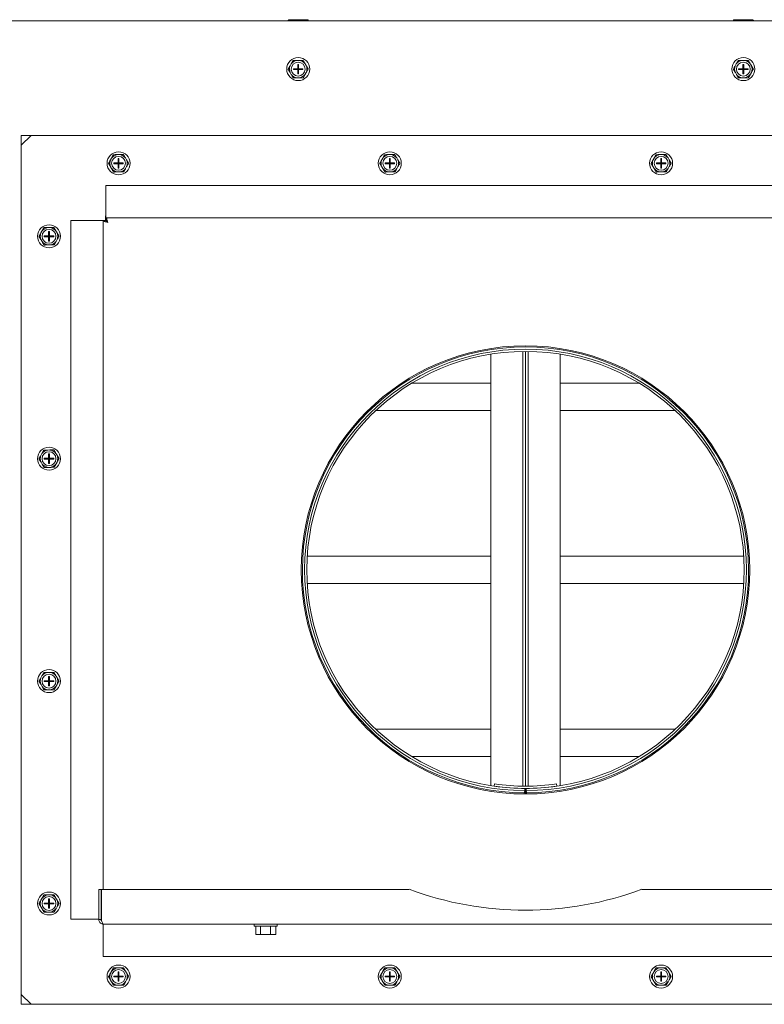
# Model space of a CAD drawing. Units: inches. Extents: x -19 to 203, y 20 to 249.
# Drawn here: x 45 to 59, y 212 to 230 of the extents above; entities that cross this region are included whole.
import ezdxf

# ---------------------------------------------------------------- set-up
doc = ezdxf.new("R2010")
doc.units = ezdxf.units.IN
doc.header["$MEASUREMENT"] = 0

msp = doc.modelspace()

# ---------------------------------------------------------------- linework, layer by layer
at = {"color": 7, "linetype": 'Continuous', "lineweight": 15}
for p, q in [((143.856, 229.74), (44.125, 229.74)), ((50.039, 229.76), (50.016, 229.753)), ((50.016, 229.753), (50.016, 229.74)), ((50.039, 229.76), (50.053, 229.76)), ((50.053, 229.76), (50.072, 229.76)), ((50.072, 229.76), (50.18, 229.76)), ((50.109, 229.753), (50.109, 229.74)), ((50.18, 229.76), (50.218, 229.76)), ((50.218, 229.76), (50.324, 229.76)), ((50.289, 229.753), (50.289, 229.74)), ((50.324, 229.76), (50.342, 229.76)), ((50.342, 229.76), (50.354, 229.76)), ((50.377, 229.753), (50.354, 229.76)), ((50.377, 229.753), (50.377, 229.74)), ((58.052, 229.76), (58.029, 229.753)), ((58.029, 229.753), (58.029, 229.74)), ((58.052, 229.76), (58.065, 229.76)), ((58.065, 229.76), (58.085, 229.76)), ((58.085, 229.76), (58.192, 229.76)), ((58.121, 229.753), (58.121, 229.74)), ((58.192, 229.76), (58.23, 229.76)), ((58.23, 229.76), (58.336, 229.76)), ((58.302, 229.753), (58.302, 229.74)), ((58.336, 229.76), (58.355, 229.76)), ((58.355, 229.76), (58.367, 229.76)), ((58.39, 229.753), (58.367, 229.76)), ((58.39, 229.753), (58.39, 229.74)), ((50.07, 228.963), (50.051, 228.929)), ((50.214, 229.026), (50.176, 229.026)), ((50.341, 228.933), (50.321, 228.966)), ((58.082, 228.963), (58.064, 228.929)), ((58.226, 229.026), (58.188, 229.026)), ((58.353, 228.933), (58.334, 228.966)), ((50.053, 228.806), (50.072, 228.773)), ((50.112, 228.877), (50.189, 228.877)), ((50.112, 228.877), (50.112, 228.862)), ((50.112, 228.862), (50.189, 228.862)), ((50.189, 228.955), (50.189, 228.877)), ((50.204, 228.955), (50.189, 228.955)), ((50.189, 228.862), (50.189, 228.877)), ((50.189, 228.877), (50.204, 228.877)), ((50.189, 228.877), (50.197, 228.87)), ((50.197, 228.87), (50.189, 228.87)), ((50.197, 228.87), (50.189, 228.862)), ((50.189, 228.862), (50.204, 228.862)), ((50.189, 228.862), (50.189, 228.785)), ((50.197, 228.87), (50.204, 228.877)), ((50.197, 228.877), (50.197, 228.87)), ((50.197, 228.87), (50.197, 228.862)), ((50.204, 228.862), (50.197, 228.87)), ((50.204, 228.87), (50.197, 228.87)), ((50.204, 228.955), (50.204, 228.877)), ((50.204, 228.877), (50.282, 228.877)), ((50.204, 228.862), (50.204, 228.877)), ((50.204, 228.862), (50.282, 228.862)), ((50.204, 228.862), (50.204, 228.785)), ((50.282, 228.877), (50.282, 228.862)), ((50.324, 228.777), (50.342, 228.81)), ((58.065, 228.806), (58.085, 228.773)), ((58.124, 228.877), (58.202, 228.877)), ((58.124, 228.877), (58.124, 228.862)), ((58.124, 228.862), (58.202, 228.862)), ((58.202, 228.955), (58.202, 228.877)), ((58.217, 228.955), (58.202, 228.955)), ((58.202, 228.862), (58.202, 228.877)), ((58.202, 228.877), (58.217, 228.877)), ((58.202, 228.877), (58.209, 228.87)), ((58.209, 228.87), (58.202, 228.87)), ((58.209, 228.87), (58.202, 228.862)), ((58.202, 228.862), (58.217, 228.862)), ((58.202, 228.862), (58.202, 228.785)), ((58.209, 228.87), (58.217, 228.877)), ((58.209, 228.877), (58.209, 228.87)), ((58.209, 228.87), (58.209, 228.862)), ((58.217, 228.862), (58.209, 228.87)), ((58.217, 228.87), (58.209, 228.87)), ((58.217, 228.955), (58.217, 228.877)), ((58.217, 228.877), (58.294, 228.877)), ((58.217, 228.862), (58.217, 228.877)), ((58.217, 228.862), (58.294, 228.862)), ((58.217, 228.862), (58.217, 228.785)), ((58.294, 228.877), (58.294, 228.862)), ((58.336, 228.777), (58.355, 228.81)), ((50.18, 228.713), (50.218, 228.714)), ((50.204, 228.785), (50.189, 228.785)), ((58.192, 228.713), (58.23, 228.714)), ((58.217, 228.785), (58.202, 228.785)), ((45.211, 227.674), (45.211, 227.497)), ((45.388, 227.674), (45.211, 227.674)), ((45.388, 227.674), (45.211, 227.497)), ((63.187, 227.674), (45.388, 227.674)), ((45.211, 227.497), (45.211, 212.202)), ((46.837, 227.266), (46.818, 227.233)), ((46.981, 227.329), (46.943, 227.329)), ((46.956, 227.258), (46.956, 227.181)), ((46.971, 227.258), (46.956, 227.258)), ((46.971, 227.258), (46.971, 227.181)), ((47.108, 227.237), (47.088, 227.269)), ((51.719, 227.266), (51.701, 227.233)), ((51.863, 227.329), (51.825, 227.329)), ((51.839, 227.258), (51.839, 227.181)), ((51.854, 227.258), (51.839, 227.258)), ((51.854, 227.258), (51.854, 227.181)), ((51.99, 227.237), (51.971, 227.269)), ((56.602, 227.266), (56.583, 227.233)), ((56.746, 227.329), (56.708, 227.329)), ((56.721, 227.258), (56.721, 227.181)), ((56.736, 227.258), (56.721, 227.258)), ((56.736, 227.258), (56.736, 227.181)), ((56.873, 227.237), (56.854, 227.269)), ((46.82, 227.109), (46.839, 227.077)), ((46.879, 227.181), (46.956, 227.181)), ((46.879, 227.181), (46.879, 227.165)), ((46.879, 227.165), (46.956, 227.165)), ((46.947, 227.017), (46.985, 227.017)), ((46.956, 227.165), (46.956, 227.181)), ((46.956, 227.181), (46.971, 227.181)), ((46.956, 227.181), (46.964, 227.173)), ((46.964, 227.173), (46.956, 227.173)), ((46.964, 227.173), (46.956, 227.165)), ((46.956, 227.165), (46.971, 227.165)), ((46.956, 227.165), (46.956, 227.088)), ((46.971, 227.088), (46.956, 227.088)), ((46.964, 227.173), (46.971, 227.181)), ((46.964, 227.181), (46.964, 227.173)), ((46.964, 227.173), (46.964, 227.165)), ((46.971, 227.165), (46.964, 227.173)), ((46.971, 227.173), (46.964, 227.173)), ((46.971, 227.181), (47.049, 227.181)), ((46.971, 227.165), (46.971, 227.181)), ((46.971, 227.165), (46.971, 227.088)), ((46.971, 227.165), (47.049, 227.165)), ((47.049, 227.181), (47.049, 227.165)), ((47.091, 227.08), (47.109, 227.113)), ((51.702, 227.109), (51.722, 227.077)), ((51.761, 227.181), (51.839, 227.181)), ((51.761, 227.181), (51.761, 227.165)), ((51.761, 227.165), (51.839, 227.165)), ((51.829, 227.017), (51.867, 227.017)), ((51.839, 227.165), (51.839, 227.181)), ((51.839, 227.181), (51.854, 227.181)), ((51.839, 227.181), (51.846, 227.173)), ((51.846, 227.173), (51.839, 227.173)), ((51.846, 227.173), (51.839, 227.165)), ((51.839, 227.165), (51.854, 227.165)), ((51.839, 227.165), (51.839, 227.088)), ((51.854, 227.088), (51.839, 227.088)), ((51.846, 227.173), (51.854, 227.181)), ((51.846, 227.181), (51.846, 227.173)), ((51.854, 227.165), (51.846, 227.173)), ((51.854, 227.173), (51.846, 227.173)), ((51.846, 227.173), (51.846, 227.165)), ((51.854, 227.181), (51.931, 227.181)), ((51.854, 227.165), (51.854, 227.181)), ((51.854, 227.165), (51.931, 227.165)), ((51.854, 227.165), (51.854, 227.088)), ((51.931, 227.181), (51.931, 227.165)), ((51.973, 227.08), (51.992, 227.113)), ((56.585, 227.109), (56.604, 227.077)), ((56.644, 227.181), (56.721, 227.181)), ((56.644, 227.181), (56.644, 227.165)), ((56.644, 227.165), (56.721, 227.165)), ((56.712, 227.017), (56.75, 227.017)), ((56.721, 227.165), (56.721, 227.181)), ((56.721, 227.181), (56.736, 227.181)), ((56.721, 227.181), (56.729, 227.173)), ((56.729, 227.173), (56.721, 227.173)), ((56.729, 227.173), (56.721, 227.165)), ((56.721, 227.165), (56.736, 227.165)), ((56.721, 227.165), (56.721, 227.088)), ((56.736, 227.088), (56.721, 227.088)), ((56.729, 227.173), (56.736, 227.181)), ((56.729, 227.181), (56.729, 227.173)), ((56.729, 227.173), (56.729, 227.165)), ((56.736, 227.165), (56.729, 227.173)), ((56.736, 227.173), (56.729, 227.173)), ((56.736, 227.181), (56.814, 227.181)), ((56.736, 227.165), (56.736, 227.181)), ((56.736, 227.165), (56.736, 227.088)), ((56.736, 227.165), (56.814, 227.165)), ((56.814, 227.181), (56.814, 227.165)), ((56.856, 227.08), (56.875, 227.113)), ((46.736, 226.775), (61.839, 226.775)), ((46.736, 226.229), (46.736, 226.775)), ((46.103, 213.556), (46.103, 226.142)), ((46.103, 226.142), (46.649, 226.142)), ((46.689, 226.142), (46.649, 226.142)), ((46.689, 214.095), (46.689, 226.142)), ((46.729, 226.226), (46.729, 226.142)), ((46.736, 226.226), (46.729, 226.226)), ((46.736, 226.229), (46.736, 226.189)), ((61.839, 226.189), (46.736, 226.189)), ((45.585, 225.951), (45.566, 225.918)), ((45.729, 226.015), (45.691, 226.014)), ((45.856, 225.922), (45.836, 225.955)), ((45.568, 225.795), (45.587, 225.762)), ((45.627, 225.866), (45.704, 225.866)), ((45.627, 225.866), (45.627, 225.851)), ((45.627, 225.851), (45.704, 225.851)), ((45.704, 225.944), (45.704, 225.866)), ((45.719, 225.944), (45.704, 225.944)), ((45.704, 225.851), (45.704, 225.866)), ((45.704, 225.866), (45.719, 225.866)), ((45.704, 225.866), (45.712, 225.858)), ((45.712, 225.858), (45.704, 225.858)), ((45.712, 225.858), (45.704, 225.851)), ((45.704, 225.851), (45.704, 225.773)), ((45.704, 225.851), (45.719, 225.851)), ((45.719, 225.773), (45.704, 225.773)), ((45.712, 225.858), (45.719, 225.866)), ((45.712, 225.866), (45.712, 225.858)), ((45.719, 225.851), (45.712, 225.858)), ((45.719, 225.858), (45.712, 225.858)), ((45.712, 225.858), (45.712, 225.851)), ((45.719, 225.944), (45.719, 225.866)), ((45.719, 225.866), (45.797, 225.866)), ((45.719, 225.851), (45.719, 225.866)), ((45.719, 225.851), (45.797, 225.851)), ((45.719, 225.851), (45.719, 225.773)), ((45.797, 225.866), (45.797, 225.851)), ((45.839, 225.766), (45.857, 225.799)), ((45.695, 225.702), (45.733, 225.702)), ((53.662, 215.963), (53.662, 223.735)), ((54.238, 215.953), (54.238, 223.785)), ((54.288, 223.785), (54.288, 215.953)), ((54.288, 215.953), (54.288, 223.785)), ((54.338, 223.785), (54.338, 215.953)), ((54.914, 223.735), (54.914, 215.963)), ((53.662, 223.21), (52.239, 223.21)), ((56.336, 223.21), (54.914, 223.21)), ((53.662, 222.719), (51.594, 222.719)), ((56.981, 222.719), (54.914, 222.719)), ((45.585, 221.945), (45.566, 221.912)), ((45.729, 222.009), (45.691, 222.008)), ((45.704, 221.937), (45.704, 221.86)), ((45.719, 221.937), (45.704, 221.937)), ((45.719, 221.937), (45.719, 221.86)), ((45.856, 221.916), (45.836, 221.948)), ((45.568, 221.789), (45.587, 221.756)), ((45.627, 221.86), (45.704, 221.86)), ((45.627, 221.86), (45.627, 221.845)), ((45.627, 221.845), (45.704, 221.845)), ((45.695, 221.696), (45.733, 221.696)), ((45.704, 221.845), (45.704, 221.86)), ((45.704, 221.86), (45.719, 221.86)), ((45.704, 221.86), (45.712, 221.852)), ((45.712, 221.852), (45.704, 221.852)), ((45.712, 221.852), (45.704, 221.845)), ((45.704, 221.845), (45.719, 221.845)), ((45.704, 221.845), (45.704, 221.767)), ((45.719, 221.767), (45.704, 221.767)), ((45.712, 221.852), (45.719, 221.86)), ((45.712, 221.86), (45.712, 221.852)), ((45.712, 221.852), (45.712, 221.845)), ((45.719, 221.845), (45.712, 221.852)), ((45.719, 221.852), (45.712, 221.852)), ((45.719, 221.86), (45.797, 221.86)), ((45.719, 221.845), (45.719, 221.86)), ((45.719, 221.845), (45.719, 221.767)), ((45.719, 221.845), (45.797, 221.845)), ((45.797, 221.86), (45.797, 221.845)), ((45.839, 221.759), (45.857, 221.792)), ((53.662, 220.096), (50.359, 220.096)), ((58.216, 220.096), (54.914, 220.096)), ((53.662, 219.602), (50.359, 219.602)), ((58.216, 219.602), (54.914, 219.602)), ((45.729, 218.002), (45.691, 218.002)), ((45.585, 217.939), (45.566, 217.906)), ((45.627, 217.853), (45.704, 217.853)), ((45.627, 217.853), (45.627, 217.838)), ((45.627, 217.838), (45.704, 217.838)), ((45.704, 217.931), (45.704, 217.853)), ((45.719, 217.931), (45.704, 217.931)), ((45.704, 217.838), (45.704, 217.853)), ((45.704, 217.853), (45.719, 217.853)), ((45.704, 217.853), (45.712, 217.846)), ((45.712, 217.846), (45.704, 217.846)), ((45.712, 217.846), (45.704, 217.838)), ((45.704, 217.838), (45.704, 217.761)), ((45.704, 217.838), (45.719, 217.838)), ((45.712, 217.846), (45.719, 217.853)), ((45.712, 217.853), (45.712, 217.846)), ((45.712, 217.846), (45.712, 217.838)), ((45.719, 217.838), (45.712, 217.846)), ((45.719, 217.846), (45.712, 217.846)), ((45.719, 217.931), (45.719, 217.853)), ((45.719, 217.853), (45.797, 217.853)), ((45.719, 217.838), (45.719, 217.853)), ((45.719, 217.838), (45.719, 217.761)), ((45.719, 217.838), (45.797, 217.838)), ((45.797, 217.853), (45.797, 217.838)), ((45.856, 217.909), (45.836, 217.942)), ((45.568, 217.782), (45.587, 217.75)), ((45.695, 217.689), (45.733, 217.69)), ((45.719, 217.761), (45.704, 217.761)), ((45.839, 217.753), (45.857, 217.786)), ((53.662, 216.979), (51.594, 216.979)), ((56.981, 216.979), (54.914, 216.979)), ((53.662, 216.488), (52.239, 216.488)), ((56.336, 216.488), (54.914, 216.488)), ((53.726, 215.953), (53.732, 215.993)), ((54.278, 215.913), (54.278, 215.873)), ((54.288, 215.913), (54.288, 215.813)), ((54.288, 215.813), (54.288, 215.913)), ((54.298, 215.873), (54.298, 215.913)), ((54.843, 215.993), (54.849, 215.953)), ((54.262, 215.813), (54.267, 215.833)), ((54.314, 215.813), (54.308, 215.833)), ((46.608, 213.549), (46.608, 214.095)), ((46.608, 214.095), (46.648, 214.095)), ((46.648, 213.549), (46.648, 214.095)), ((46.655, 213.549), (46.655, 214.095)), ((52.191, 214.095), (46.655, 214.095)), ((61.92, 214.095), (56.384, 214.095)), ((45.585, 213.933), (45.566, 213.899)), ((45.729, 213.996), (45.691, 213.996)), ((45.704, 213.925), (45.704, 213.847)), ((45.719, 213.925), (45.704, 213.925)), ((45.719, 213.925), (45.719, 213.847)), ((45.856, 213.903), (45.836, 213.936)), ((45.568, 213.776), (45.587, 213.743)), ((45.627, 213.847), (45.704, 213.847)), ((45.627, 213.847), (45.627, 213.832)), ((45.627, 213.832), (45.704, 213.832)), ((45.704, 213.832), (45.704, 213.847)), ((45.704, 213.847), (45.719, 213.847)), ((45.704, 213.847), (45.712, 213.84)), ((45.712, 213.84), (45.704, 213.84)), ((45.712, 213.84), (45.704, 213.832)), ((45.704, 213.832), (45.719, 213.832)), ((45.704, 213.832), (45.704, 213.754)), ((45.719, 213.754), (45.704, 213.754)), ((45.712, 213.847), (45.712, 213.84)), ((45.712, 213.84), (45.719, 213.847)), ((45.719, 213.832), (45.712, 213.84)), ((45.719, 213.84), (45.712, 213.84)), ((45.712, 213.84), (45.712, 213.832)), ((45.719, 213.847), (45.797, 213.847)), ((45.719, 213.832), (45.719, 213.847)), ((45.719, 213.832), (45.719, 213.754)), ((45.719, 213.832), (45.797, 213.832)), ((45.797, 213.847), (45.797, 213.832)), ((45.839, 213.747), (45.857, 213.78)), ((45.695, 213.683), (45.733, 213.684)), ((46.608, 213.556), (46.103, 213.556)), ((46.649, 213.556), (46.648, 213.556)), ((46.649, 213.556), (46.655, 213.556)), ((46.688, 213.469), (61.887, 213.469)), ((46.688, 213.469), (46.688, 213.429)), ((46.688, 212.883), (46.688, 213.429)), ((49.406, 213.469), (49.406, 213.429)), ((49.82, 213.429), (49.406, 213.429)), ((49.433, 213.285), (49.433, 213.429)), ((49.521, 213.285), (49.521, 213.429)), ((49.701, 213.285), (49.701, 213.429)), ((49.793, 213.285), (49.793, 213.429)), ((49.82, 213.429), (49.82, 213.469)), ((49.433, 213.285), (49.456, 213.279)), ((49.467, 213.279), (49.456, 213.279)), ((49.486, 213.279), (49.467, 213.279)), ((49.592, 213.279), (49.486, 213.279)), ((49.63, 213.279), (49.592, 213.279)), ((49.738, 213.279), (49.63, 213.279)), ((49.757, 213.279), (49.738, 213.279)), ((49.77, 213.279), (49.757, 213.279)), ((49.77, 213.279), (49.793, 213.285)), ((61.887, 212.883), (46.688, 212.883)), ((46.981, 212.682), (46.943, 212.681)), ((51.863, 212.682), (51.825, 212.681)), ((56.746, 212.682), (56.708, 212.681)), ((46.837, 212.618), (46.818, 212.585)), ((46.879, 212.533), (46.956, 212.533)), ((46.879, 212.533), (46.879, 212.518)), ((46.879, 212.518), (46.956, 212.518)), ((46.956, 212.61), (46.956, 212.533)), ((46.971, 212.61), (46.956, 212.61)), ((46.956, 212.518), (46.956, 212.533)), ((46.956, 212.533), (46.971, 212.533)), ((46.956, 212.533), (46.964, 212.525)), ((46.964, 212.525), (46.956, 212.525)), ((46.964, 212.525), (46.956, 212.518)), ((46.956, 212.518), (46.956, 212.44)), ((46.956, 212.518), (46.971, 212.518)), ((46.964, 212.525), (46.971, 212.533)), ((46.964, 212.533), (46.964, 212.525)), ((46.964, 212.525), (46.964, 212.518)), ((46.971, 212.518), (46.964, 212.525)), ((46.971, 212.525), (46.964, 212.525)), ((46.971, 212.61), (46.971, 212.533)), ((46.971, 212.533), (47.049, 212.533)), ((46.971, 212.518), (46.971, 212.533)), ((46.971, 212.518), (46.971, 212.44)), ((46.971, 212.518), (47.049, 212.518)), ((47.049, 212.533), (47.049, 212.518)), ((47.108, 212.589), (47.088, 212.621)), ((51.719, 212.618), (51.701, 212.585)), ((51.761, 212.533), (51.839, 212.533)), ((51.761, 212.533), (51.761, 212.518)), ((51.761, 212.518), (51.839, 212.518)), ((51.839, 212.61), (51.839, 212.533)), ((51.854, 212.61), (51.839, 212.61)), ((51.839, 212.518), (51.839, 212.533)), ((51.839, 212.533), (51.854, 212.533)), ((51.839, 212.533), (51.846, 212.525)), ((51.846, 212.525), (51.839, 212.525)), ((51.846, 212.525), (51.839, 212.518)), ((51.839, 212.518), (51.839, 212.44)), ((51.839, 212.518), (51.854, 212.518)), ((51.846, 212.525), (51.854, 212.533)), ((51.846, 212.533), (51.846, 212.525)), ((51.846, 212.525), (51.846, 212.518)), ((51.854, 212.518), (51.846, 212.525)), ((51.854, 212.525), (51.846, 212.525)), ((51.854, 212.61), (51.854, 212.533)), ((51.854, 212.533), (51.931, 212.533)), ((51.854, 212.518), (51.854, 212.533)), ((51.854, 212.518), (51.931, 212.518)), ((51.854, 212.518), (51.854, 212.44)), ((51.931, 212.533), (51.931, 212.518)), ((51.99, 212.589), (51.971, 212.621)), ((56.602, 212.618), (56.583, 212.585)), ((56.644, 212.533), (56.721, 212.533)), ((56.644, 212.533), (56.644, 212.518)), ((56.644, 212.518), (56.721, 212.518)), ((56.721, 212.61), (56.721, 212.533)), ((56.736, 212.61), (56.721, 212.61)), ((56.721, 212.518), (56.721, 212.533)), ((56.721, 212.533), (56.736, 212.533)), ((56.721, 212.533), (56.729, 212.525)), ((56.729, 212.525), (56.721, 212.525)), ((56.729, 212.525), (56.721, 212.518)), ((56.721, 212.518), (56.736, 212.518)), ((56.721, 212.518), (56.721, 212.44)), ((56.729, 212.525), (56.736, 212.533)), ((56.729, 212.533), (56.729, 212.525)), ((56.736, 212.518), (56.729, 212.525)), ((56.736, 212.525), (56.729, 212.525)), ((56.729, 212.525), (56.729, 212.518)), ((56.736, 212.61), (56.736, 212.533)), ((56.736, 212.533), (56.814, 212.533)), ((56.736, 212.518), (56.736, 212.533)), ((56.736, 212.518), (56.814, 212.518)), ((56.736, 212.518), (56.736, 212.44)), ((56.814, 212.533), (56.814, 212.518)), ((56.873, 212.589), (56.854, 212.621)), ((46.82, 212.462), (46.839, 212.429)), ((46.947, 212.369), (46.985, 212.369)), ((46.971, 212.44), (46.956, 212.44)), ((47.091, 212.432), (47.109, 212.465)), ((51.702, 212.462), (51.722, 212.429)), ((51.829, 212.369), (51.867, 212.369)), ((51.854, 212.44), (51.839, 212.44)), ((51.973, 212.432), (51.992, 212.465)), ((56.585, 212.462), (56.604, 212.429)), ((56.712, 212.369), (56.75, 212.369)), ((56.736, 212.44), (56.721, 212.44)), ((56.856, 212.432), (56.875, 212.465)), ((45.211, 212.202), (45.211, 212.024)), ((45.211, 212.202), (45.388, 212.024)), ((45.211, 212.024), (45.388, 212.024)), ((45.388, 212.024), (63.187, 212.024))]:
    msp.add_line(p, q, dxfattribs=at)
for centre, radius in [((50.197, 228.87), 0.207), ((50.197, 228.87), 0.125), ((58.209, 228.87), 0.207), ((58.209, 228.87), 0.125), ((46.964, 227.173), 0.207), ((51.846, 227.173), 0.207), ((56.729, 227.173), 0.207), ((46.964, 227.173), 0.125), ((51.846, 227.173), 0.125), ((56.729, 227.173), 0.125), ((45.712, 225.858), 0.207), ((45.712, 225.858), 0.125), ((54.288, 219.849), 4.036), ((45.712, 221.852), 0.207), ((45.712, 221.852), 0.125), ((45.712, 217.846), 0.207), ((45.712, 217.846), 0.125), ((45.712, 213.84), 0.207), ((45.712, 213.84), 0.125), ((46.964, 212.525), 0.207), ((46.964, 212.525), 0.125), ((51.846, 212.525), 0.207), ((51.846, 212.525), 0.125), ((56.729, 212.525), 0.207), ((56.729, 212.525), 0.125)]:
    msp.add_circle(centre, radius, dxfattribs=at)
for centre, radius, start, end in [((50.197, 228.87), 0.157, 97.6629, 143.8123), ((50.197, 228.87), 0.157, 37.6629, 83.8123), ((58.209, 228.87), 0.157, 97.6629, 143.8123), ((58.209, 228.87), 0.157, 37.6629, 83.8123), ((50.197, 228.87), 0.157, 157.6629, 203.8123), ((50.197, 228.87), 0.157, 337.6629, 23.8123), ((58.209, 228.87), 0.157, 157.6629, 203.8123), ((58.209, 228.87), 0.157, 337.6629, 23.8123), ((50.197, 228.87), 0.157, 217.6629, 263.8123), ((50.197, 228.87), 0.157, 277.6629, 323.8123), ((58.209, 228.87), 0.157, 217.6629, 263.8123), ((58.209, 228.87), 0.157, 277.6629, 323.8123), ((46.964, 227.173), 0.157, 157.6629, 203.8123), ((46.964, 227.173), 0.157, 97.6629, 143.8123), ((46.964, 227.173), 0.157, 37.6629, 83.8123), ((46.964, 227.173), 0.157, 337.6629, 23.8123), ((51.846, 227.173), 0.157, 157.6629, 203.8123), ((51.846, 227.173), 0.157, 97.6629, 143.8123), ((51.846, 227.173), 0.157, 37.6629, 83.8123), ((51.846, 227.173), 0.157, 337.6629, 23.8123), ((56.729, 227.173), 0.157, 157.6629, 203.8123), ((56.729, 227.173), 0.157, 97.6629, 143.8123), ((56.729, 227.173), 0.157, 37.6629, 83.8123), ((56.729, 227.173), 0.157, 337.6629, 23.8123), ((46.964, 227.173), 0.157, 217.6629, 263.8123), ((46.964, 227.173), 0.157, 277.6629, 323.8123), ((51.846, 227.173), 0.157, 217.6629, 263.8123), ((51.846, 227.173), 0.157, 277.6629, 323.8123), ((56.729, 227.173), 0.157, 217.6629, 263.8123), ((56.729, 227.173), 0.157, 277.6629, 323.8123), ((45.712, 225.858), 0.157, 97.6629, 143.8123), ((45.712, 225.858), 0.157, 37.6629, 83.8123), ((45.712, 225.858), 0.157, 157.6629, 203.8123), ((45.712, 225.858), 0.157, 337.6629, 23.8123), ((45.712, 225.858), 0.157, 217.6629, 263.8123), ((45.712, 225.858), 0.157, 277.6629, 323.8123), ((54.288, 219.849), 4.016, 270.2959, 269.7041), ((54.288, 219.849), 3.976, 270.1443, 269.8557), ((54.288, 219.849), 3.936, 270.1458, 269.8542), ((45.712, 221.852), 0.157, 157.6629, 203.8123), ((45.712, 221.852), 0.157, 97.6629, 143.8123), ((45.712, 221.852), 0.157, 37.6629, 83.8123), ((45.712, 221.852), 0.157, 337.6629, 23.8123), ((45.712, 221.852), 0.157, 217.6629, 263.8123), ((45.712, 221.852), 0.157, 277.6629, 323.8123), ((45.712, 217.846), 0.157, 97.6629, 143.8123), ((45.712, 217.846), 0.157, 37.6629, 83.8123), ((45.712, 217.846), 0.157, 157.6629, 203.8123), ((45.712, 217.846), 0.157, 337.6629, 23.8123), ((45.712, 217.846), 0.157, 217.6629, 263.8123), ((45.712, 217.846), 0.157, 277.6629, 323.8123), ((54.288, 219.849), 3.936, 261.7992, 278.2008), ((54.288, 219.849), 3.896, 261.7992, 278.2008), ((54.288, 219.759), 6.039, 249.6871, 290.3129), ((45.712, 213.84), 0.157, 157.6629, 203.8123), ((45.712, 213.84), 0.157, 97.6629, 143.8123), ((45.712, 213.84), 0.157, 37.6629, 83.8123), ((45.712, 213.84), 0.157, 337.6629, 23.8123), ((45.712, 213.84), 0.157, 217.6629, 263.8123), ((45.712, 213.84), 0.157, 277.6629, 323.8123), ((46.964, 212.525), 0.157, 97.6629, 143.8123), ((46.964, 212.525), 0.157, 37.6629, 83.8123), ((51.846, 212.525), 0.157, 97.6629, 143.8123), ((51.846, 212.525), 0.157, 37.6629, 83.8123), ((56.729, 212.525), 0.157, 97.6629, 143.8123), ((56.729, 212.525), 0.157, 37.6629, 83.8123), ((46.964, 212.525), 0.157, 157.6629, 203.8123), ((46.964, 212.525), 0.157, 337.6629, 23.8123), ((51.846, 212.525), 0.157, 157.6629, 203.8123), ((51.846, 212.525), 0.157, 337.6629, 23.8123), ((56.729, 212.525), 0.157, 157.6629, 203.8123), ((56.729, 212.525), 0.157, 337.6629, 23.8123), ((46.964, 212.525), 0.157, 217.6629, 263.8123), ((46.964, 212.525), 0.157, 277.6629, 323.8123), ((51.846, 212.525), 0.157, 217.6629, 263.8123), ((51.846, 212.525), 0.157, 277.6629, 323.8123), ((56.729, 212.525), 0.157, 217.6629, 263.8123), ((56.729, 212.525), 0.157, 277.6629, 323.8123)]:
    msp.add_arc(centre, radius, start, end, dxfattribs=at)
for points in [[(50.016, 229.753), (50.053, 229.76)], [(50.109, 229.753), (50.18, 229.76)], [(50.289, 229.753), (50.324, 229.76)], [(58.029, 229.753), (58.065, 229.76)], [(58.121, 229.753), (58.192, 229.76)], [(58.302, 229.753), (58.336, 229.76)], [(50.105, 229.025), (50.07, 228.963)], [(50.285, 229.027), (50.214, 229.026)], [(58.117, 229.025), (58.082, 228.963)], [(58.297, 229.027), (58.226, 229.026)], [(50.016, 228.867), (50.053, 228.806)], [(50.377, 228.872), (50.341, 228.933)], [(58.029, 228.867), (58.065, 228.806)], [(58.39, 228.872), (58.353, 228.933)], [(50.109, 228.712), (50.18, 228.713)], [(50.289, 228.715), (50.324, 228.777)], [(58.121, 228.712), (58.192, 228.713)], [(58.302, 228.715), (58.336, 228.777)], [(46.871, 227.328), (46.837, 227.266)], [(47.052, 227.33), (46.981, 227.329)], [(47.144, 227.175), (47.108, 227.237)], [(51.754, 227.328), (51.719, 227.266)], [(51.935, 227.33), (51.863, 227.329)], [(52.027, 227.175), (51.99, 227.237)], [(56.637, 227.328), (56.602, 227.266)], [(56.817, 227.33), (56.746, 227.329)], [(56.909, 227.175), (56.873, 227.237)], [(46.783, 227.171), (46.82, 227.109)], [(46.875, 227.016), (46.947, 227.017)], [(47.056, 227.018), (47.091, 227.08)], [(51.666, 227.171), (51.702, 227.109)], [(51.758, 227.016), (51.829, 227.017)], [(51.939, 227.018), (51.973, 227.08)], [(56.549, 227.171), (56.585, 227.109)], [(56.641, 227.016), (56.712, 227.017)], [(56.821, 227.018), (56.856, 227.08)], [(46.689, 226.142), (46.729, 226.142)], [(46.736, 226.189), (46.736, 226.149)], [(45.62, 226.014), (45.585, 225.951)], [(45.8, 226.016), (45.729, 226.015)], [(45.531, 225.856), (45.568, 225.795)], [(45.892, 225.861), (45.856, 225.922)], [(45.624, 225.701), (45.695, 225.702)], [(45.804, 225.703), (45.839, 225.766)], [(45.62, 222.007), (45.585, 221.945)], [(45.8, 222.01), (45.729, 222.009)], [(45.892, 221.854), (45.856, 221.916)], [(45.531, 221.85), (45.568, 221.789)], [(45.624, 221.695), (45.695, 221.696)], [(45.804, 221.697), (45.839, 221.759)], [(45.62, 218.001), (45.585, 217.939)], [(45.8, 218.003), (45.729, 218.002)], [(45.531, 217.844), (45.568, 217.782)], [(45.892, 217.848), (45.856, 217.909)], [(45.624, 217.689), (45.695, 217.689)], [(45.804, 217.691), (45.839, 217.753)], [(45.62, 213.995), (45.585, 213.933)], [(45.8, 213.997), (45.729, 213.996)], [(45.892, 213.842), (45.856, 213.903)], [(45.531, 213.837), (45.568, 213.776)], [(45.804, 213.685), (45.839, 213.747)], [(45.624, 213.682), (45.695, 213.683)], [(46.608, 213.549), (46.648, 213.549)], [(49.521, 213.285), (49.486, 213.279)], [(49.701, 213.285), (49.63, 213.279)], [(49.793, 213.285), (49.757, 213.279)], [(46.871, 212.68), (46.837, 212.618)], [(47.052, 212.682), (46.981, 212.682)], [(51.754, 212.68), (51.719, 212.618)], [(51.935, 212.682), (51.863, 212.682)], [(56.637, 212.68), (56.602, 212.618)], [(56.817, 212.682), (56.746, 212.682)], [(46.783, 212.523), (46.82, 212.462)], [(47.144, 212.527), (47.108, 212.589)], [(51.666, 212.523), (51.702, 212.462)], [(52.027, 212.527), (51.99, 212.589)], [(56.549, 212.523), (56.585, 212.462)], [(56.909, 212.527), (56.873, 212.589)], [(46.875, 212.368), (46.947, 212.369)], [(47.056, 212.37), (47.091, 212.432)], [(51.758, 212.368), (51.829, 212.369)], [(51.939, 212.37), (51.973, 212.432)], [(56.641, 212.368), (56.712, 212.369)], [(56.821, 212.37), (56.856, 212.432)]]:
    msp.add_open_spline(points, degree=1, dxfattribs=at)
for points, knots in [([(50.072, 229.76), (50.078, 229.759), (50.091, 229.758), (50.103, 229.755), (50.109, 229.753)], [0, 0, 0, 0, 0.509698, 1, 1, 1, 1]), ([(50.218, 229.76), (50.231, 229.759), (50.255, 229.758), (50.279, 229.755), (50.289, 229.753)], [0, 0, 0, 0, 0.561456, 1, 1, 1, 1]), ([(50.342, 229.76), (50.348, 229.759), (50.36, 229.758), (50.372, 229.755), (50.377, 229.753)], [0, 0, 0, 0, 0.51488, 1, 1, 1, 1]), ([(58.085, 229.76), (58.091, 229.759), (58.103, 229.758), (58.115, 229.755), (58.121, 229.753)], [0, 0, 0, 0, 0.509714, 1, 1, 1, 1]), ([(58.23, 229.76), (58.244, 229.759), (58.267, 229.758), (58.291, 229.755), (58.302, 229.753)], [0, 0, 0, 0, 0.561456, 1, 1, 1, 1]), ([(58.355, 229.76), (58.361, 229.759), (58.373, 229.758), (58.384, 229.755), (58.39, 229.753)], [0, 0, 0, 0, 0.51488, 1, 1, 1, 1]), ([(50.176, 229.026), (50.162, 229.025), (50.139, 229.025), (50.115, 229.025), (50.105, 229.025)], [0, 0, 0, 0, 0.561456, 1, 1, 1, 1]), ([(50.321, 228.966), (50.315, 228.976), (50.303, 228.997), (50.291, 229.017), (50.285, 229.027)], [0, 0, 0, 0, 0.509696, 1, 1, 1, 1]), ([(58.188, 229.026), (58.175, 229.025), (58.151, 229.025), (58.127, 229.025), (58.117, 229.025)], [0, 0, 0, 0, 0.561489, 1, 1, 1, 1]), ([(58.334, 228.966), (58.328, 228.976), (58.316, 228.997), (58.303, 229.017), (58.297, 229.027)], [0, 0, 0, 0, 0.509696, 1, 1, 1, 1]), ([(50.051, 228.929), (50.045, 228.919), (50.034, 228.898), (50.022, 228.877), (50.016, 228.867)], [0, 0, 0, 0, 0.514879, 1, 1, 1, 1]), ([(50.342, 228.81), (50.348, 228.821), (50.36, 228.841), (50.372, 228.862), (50.377, 228.872)], [0, 0, 0, 0, 0.514886, 1, 1, 1, 1]), ([(58.064, 228.929), (58.058, 228.919), (58.046, 228.898), (58.035, 228.877), (58.029, 228.867)], [0, 0, 0, 0, 0.51487, 1, 1, 1, 1]), ([(58.355, 228.81), (58.361, 228.821), (58.373, 228.841), (58.384, 228.862), (58.39, 228.872)], [0, 0, 0, 0, 0.514886, 1, 1, 1, 1]), ([(50.072, 228.773), (50.078, 228.763), (50.091, 228.743), (50.103, 228.722), (50.109, 228.712)], [0, 0, 0, 0, 0.509696, 1, 1, 1, 1]), ([(50.218, 228.714), (50.231, 228.714), (50.255, 228.714), (50.279, 228.714), (50.289, 228.715)], [0, 0, 0, 0, 0.561456, 1, 1, 1, 1]), ([(58.085, 228.773), (58.091, 228.763), (58.103, 228.743), (58.115, 228.722), (58.121, 228.712)], [0, 0, 0, 0, 0.509713, 1, 1, 1, 1]), ([(58.23, 228.714), (58.244, 228.714), (58.267, 228.714), (58.291, 228.714), (58.302, 228.715)], [0, 0, 0, 0, 0.561456, 1, 1, 1, 1]), ([(46.818, 227.233), (46.812, 227.222), (46.8, 227.201), (46.789, 227.181), (46.783, 227.171)], [0, 0, 0, 0, 0.514889, 1, 1, 1, 1]), ([(46.943, 227.329), (46.929, 227.329), (46.906, 227.329), (46.882, 227.328), (46.871, 227.328)], [0, 0, 0, 0, 0.561456, 1, 1, 1, 1]), ([(47.088, 227.269), (47.082, 227.28), (47.07, 227.3), (47.058, 227.32), (47.052, 227.33)], [0, 0, 0, 0, 0.509699, 1, 1, 1, 1]), ([(51.701, 227.233), (51.695, 227.222), (51.683, 227.201), (51.672, 227.181), (51.666, 227.171)], [0, 0, 0, 0, 0.514889, 1, 1, 1, 1]), ([(51.825, 227.329), (51.812, 227.329), (51.788, 227.329), (51.764, 227.328), (51.754, 227.328)], [0, 0, 0, 0, 0.561456, 1, 1, 1, 1]), ([(51.971, 227.269), (51.965, 227.28), (51.953, 227.3), (51.94, 227.32), (51.935, 227.33)], [0, 0, 0, 0, 0.509716, 1, 1, 1, 1]), ([(56.583, 227.233), (56.577, 227.222), (56.566, 227.201), (56.554, 227.181), (56.549, 227.171)], [0, 0, 0, 0, 0.514889, 1, 1, 1, 1]), ([(56.708, 227.329), (56.695, 227.329), (56.671, 227.329), (56.647, 227.328), (56.637, 227.328)], [0, 0, 0, 0, 0.561489, 1, 1, 1, 1]), ([(56.854, 227.269), (56.847, 227.28), (56.835, 227.3), (56.823, 227.32), (56.817, 227.33)], [0, 0, 0, 0, 0.509716, 1, 1, 1, 1]), ([(46.839, 227.077), (46.845, 227.066), (46.857, 227.046), (46.87, 227.026), (46.875, 227.016)], [0, 0, 0, 0, 0.509713, 1, 1, 1, 1]), ([(46.985, 227.017), (46.998, 227.017), (47.022, 227.017), (47.046, 227.018), (47.056, 227.018)], [0, 0, 0, 0, 0.561456, 1, 1, 1, 1]), ([(47.109, 227.113), (47.115, 227.124), (47.127, 227.145), (47.138, 227.165), (47.144, 227.175)], [0, 0, 0, 0, 0.514882, 1, 1, 1, 1]), ([(51.722, 227.077), (51.728, 227.066), (51.74, 227.046), (51.752, 227.026), (51.758, 227.016)], [0, 0, 0, 0, 0.509713, 1, 1, 1, 1]), ([(51.867, 227.017), (51.881, 227.017), (51.905, 227.017), (51.928, 227.018), (51.939, 227.018)], [0, 0, 0, 0, 0.561489, 1, 1, 1, 1]), ([(51.992, 227.113), (51.998, 227.124), (52.01, 227.145), (52.021, 227.165), (52.027, 227.175)], [0, 0, 0, 0, 0.514873, 1, 1, 1, 1]), ([(56.604, 227.077), (56.611, 227.066), (56.623, 227.046), (56.635, 227.026), (56.641, 227.016)], [0, 0, 0, 0, 0.50973, 1, 1, 1, 1]), ([(56.75, 227.017), (56.763, 227.017), (56.787, 227.017), (56.811, 227.018), (56.821, 227.018)], [0, 0, 0, 0, 0.561489, 1, 1, 1, 1]), ([(56.875, 227.113), (56.881, 227.124), (56.892, 227.145), (56.904, 227.165), (56.909, 227.175)], [0, 0, 0, 0, 0.514882, 1, 1, 1, 1]), ([(46.689, 226.142), (46.69, 226.139), (46.692, 226.134), (46.711, 226.125), (46.738, 226.117), (46.759, 226.112), (46.769, 226.109)], [0, 0, 0, 0, 0.249994, 0.499991, 0.750002, 1, 1, 1, 1]), ([(46.729, 226.142), (46.73, 226.139), (46.731, 226.134), (46.74, 226.125), (46.753, 226.117), (46.764, 226.112), (46.769, 226.109)], [0, 0, 0, 0, 0.250026, 0.500023, 0.750003, 1, 1, 1, 1]), ([(46.769, 226.109), (46.767, 226.118), (46.762, 226.137), (46.754, 226.161), (46.747, 226.18), (46.741, 226.188), (46.737, 226.189), (46.736, 226.189)], [0, 0, 0, 0, 0.221954, 0.443952, 0.665929, 0.887928, 1, 1, 1, 1]), ([(46.769, 226.109), (46.766, 226.114), (46.761, 226.124), (46.753, 226.137), (46.745, 226.146), (46.739, 226.149), (46.736, 226.149), (46.736, 226.149)], [0, 0, 0, 0, 0.242738, 0.485496, 0.728142, 0.9708, 1, 1, 1, 1]), ([(45.691, 226.014), (45.677, 226.014), (45.654, 226.014), (45.63, 226.014), (45.62, 226.014)], [0, 0, 0, 0, 0.561489, 1, 1, 1, 1]), ([(45.836, 225.955), (45.83, 225.965), (45.818, 225.986), (45.806, 226.006), (45.8, 226.016)], [0, 0, 0, 0, 0.509699, 1, 1, 1, 1]), ([(45.566, 225.918), (45.56, 225.908), (45.549, 225.887), (45.537, 225.866), (45.531, 225.856)], [0, 0, 0, 0, 0.514888, 1, 1, 1, 1]), ([(45.857, 225.799), (45.863, 225.809), (45.875, 225.83), (45.887, 225.851), (45.892, 225.861)], [0, 0, 0, 0, 0.514896, 1, 1, 1, 1]), ([(45.587, 225.762), (45.593, 225.752), (45.606, 225.731), (45.618, 225.711), (45.624, 225.701)], [0, 0, 0, 0, 0.50973, 1, 1, 1, 1]), ([(45.733, 225.702), (45.746, 225.703), (45.77, 225.703), (45.794, 225.703), (45.804, 225.703)], [0, 0, 0, 0, 0.561456, 1, 1, 1, 1]), ([(45.566, 221.912), (45.56, 221.901), (45.549, 221.881), (45.537, 221.86), (45.531, 221.85)], [0, 0, 0, 0, 0.514881, 1, 1, 1, 1]), ([(45.691, 222.008), (45.677, 222.008), (45.654, 222.008), (45.63, 222.007), (45.62, 222.007)], [0, 0, 0, 0, 0.561489, 1, 1, 1, 1]), ([(45.836, 221.948), (45.83, 221.959), (45.818, 221.979), (45.806, 222), (45.8, 222.01)], [0, 0, 0, 0, 0.509699, 1, 1, 1, 1]), ([(45.587, 221.756), (45.593, 221.746), (45.606, 221.725), (45.618, 221.705), (45.624, 221.695)], [0, 0, 0, 0, 0.509723, 1, 1, 1, 1]), ([(45.733, 221.696), (45.746, 221.696), (45.77, 221.697), (45.794, 221.697), (45.804, 221.697)], [0, 0, 0, 0, 0.561456, 1, 1, 1, 1]), ([(45.857, 221.792), (45.863, 221.803), (45.875, 221.824), (45.887, 221.844), (45.892, 221.854)], [0, 0, 0, 0, 0.514885, 1, 1, 1, 1]), ([(45.691, 218.002), (45.677, 218.002), (45.654, 218.001), (45.63, 218.001), (45.62, 218.001)], [0, 0, 0, 0, 0.561489, 1, 1, 1, 1]), ([(45.836, 217.942), (45.83, 217.953), (45.818, 217.973), (45.806, 217.993), (45.8, 218.003)], [0, 0, 0, 0, 0.509703, 1, 1, 1, 1]), ([(45.566, 217.906), (45.56, 217.895), (45.549, 217.874), (45.537, 217.854), (45.531, 217.844)], [0, 0, 0, 0, 0.514879, 1, 1, 1, 1]), ([(45.857, 217.786), (45.863, 217.797), (45.875, 217.818), (45.887, 217.838), (45.892, 217.848)], [0, 0, 0, 0, 0.514889, 1, 1, 1, 1]), ([(45.587, 217.75), (45.593, 217.739), (45.606, 217.719), (45.618, 217.698), (45.624, 217.689)], [0, 0, 0, 0, 0.509721, 1, 1, 1, 1]), ([(45.733, 217.69), (45.746, 217.69), (45.77, 217.69), (45.794, 217.691), (45.804, 217.691)], [0, 0, 0, 0, 0.561456, 1, 1, 1, 1]), ([(54.278, 215.873), (54.278, 215.872), (54.277, 215.872), (54.276, 215.865), (54.273, 215.855), (54.27, 215.844), (54.268, 215.836), (54.267, 215.833)], [0, 0, 0, 0, 0.205845, 0.411572, 0.62033, 0.835708, 1, 1, 1, 1]), ([(54.308, 215.833), (54.307, 215.837), (54.305, 215.847), (54.301, 215.859), (54.299, 215.868), (54.298, 215.872), (54.298, 215.873), (54.298, 215.873)], [0, 0, 0, 0, 0.224005, 0.448124, 0.668613, 0.882, 1, 1, 1, 1]), ([(45.566, 213.899), (45.56, 213.889), (45.549, 213.868), (45.537, 213.847), (45.531, 213.837)], [0, 0, 0, 0, 0.51488, 1, 1, 1, 1]), ([(45.691, 213.996), (45.677, 213.995), (45.654, 213.995), (45.63, 213.995), (45.62, 213.995)], [0, 0, 0, 0, 0.561489, 1, 1, 1, 1]), ([(45.836, 213.936), (45.83, 213.946), (45.818, 213.967), (45.806, 213.987), (45.8, 213.997)], [0, 0, 0, 0, 0.509704, 1, 1, 1, 1]), ([(45.587, 213.743), (45.593, 213.733), (45.606, 213.713), (45.618, 213.692), (45.624, 213.682)], [0, 0, 0, 0, 0.50972, 1, 1, 1, 1]), ([(45.857, 213.78), (45.863, 213.791), (45.875, 213.811), (45.887, 213.832), (45.892, 213.842)], [0, 0, 0, 0, 0.514887, 1, 1, 1, 1]), ([(45.733, 213.684), (45.746, 213.684), (45.77, 213.684), (45.794, 213.684), (45.804, 213.685)], [0, 0, 0, 0, 0.561456, 1, 1, 1, 1]), ([(46.608, 213.549), (46.609, 213.54), (46.611, 213.521), (46.626, 213.497), (46.647, 213.478), (46.67, 213.47), (46.684, 213.469), (46.688, 213.469)], [0, 0, 0, 0, 0.221966, 0.443953, 0.665938, 0.887925, 1, 1, 1, 1]), ([(46.648, 213.549), (46.649, 213.544), (46.65, 213.534), (46.656, 213.523), (46.662, 213.519), (46.664, 213.518)], [0, 0, 0, 0, 0.426971, 0.853991, 1, 1, 1, 1]), ([(46.688, 213.469), (46.686, 213.47), (46.68, 213.473), (46.672, 213.491), (46.664, 213.518), (46.658, 213.539), (46.655, 213.549)], [0, 0, 0, 0, 0.249997, 0.499997, 0.749996, 1, 1, 1, 1]), ([(49.467, 213.279), (49.461, 213.279), (49.45, 213.281), (49.438, 213.283), (49.433, 213.285)], [0, 0, 0, 0, 0.51488, 1, 1, 1, 1]), ([(49.592, 213.279), (49.579, 213.279), (49.555, 213.281), (49.531, 213.284), (49.521, 213.285)], [0, 0, 0, 0, 0.561456, 1, 1, 1, 1]), ([(49.738, 213.279), (49.731, 213.279), (49.719, 213.28), (49.707, 213.283), (49.701, 213.285)], [0, 0, 0, 0, 0.509714, 1, 1, 1, 1]), ([(46.943, 212.681), (46.929, 212.681), (46.906, 212.681), (46.882, 212.68), (46.871, 212.68)], [0, 0, 0, 0, 0.561456, 1, 1, 1, 1]), ([(47.088, 212.621), (47.082, 212.632), (47.07, 212.652), (47.058, 212.672), (47.052, 212.682)], [0, 0, 0, 0, 0.509703, 1, 1, 1, 1]), ([(51.825, 212.681), (51.812, 212.681), (51.788, 212.681), (51.764, 212.68), (51.754, 212.68)], [0, 0, 0, 0, 0.561456, 1, 1, 1, 1]), ([(51.971, 212.621), (51.965, 212.632), (51.953, 212.652), (51.94, 212.672), (51.935, 212.682)], [0, 0, 0, 0, 0.509719, 1, 1, 1, 1]), ([(56.708, 212.681), (56.695, 212.681), (56.671, 212.681), (56.647, 212.68), (56.637, 212.68)], [0, 0, 0, 0, 0.561489, 1, 1, 1, 1]), ([(56.854, 212.621), (56.847, 212.632), (56.835, 212.652), (56.823, 212.672), (56.817, 212.682)], [0, 0, 0, 0, 0.509719, 1, 1, 1, 1]), ([(46.818, 212.585), (46.812, 212.574), (46.8, 212.553), (46.789, 212.533), (46.783, 212.523)], [0, 0, 0, 0, 0.514888, 1, 1, 1, 1]), ([(47.109, 212.465), (47.115, 212.476), (47.127, 212.497), (47.138, 212.517), (47.144, 212.527)], [0, 0, 0, 0, 0.514887, 1, 1, 1, 1]), ([(51.701, 212.585), (51.695, 212.574), (51.683, 212.553), (51.672, 212.533), (51.666, 212.523)], [0, 0, 0, 0, 0.514888, 1, 1, 1, 1]), ([(51.992, 212.465), (51.998, 212.476), (52.01, 212.497), (52.021, 212.517), (52.027, 212.527)], [0, 0, 0, 0, 0.514879, 1, 1, 1, 1]), ([(56.583, 212.585), (56.577, 212.574), (56.566, 212.553), (56.554, 212.533), (56.549, 212.523)], [0, 0, 0, 0, 0.514888, 1, 1, 1, 1]), ([(56.875, 212.465), (56.881, 212.476), (56.892, 212.497), (56.904, 212.517), (56.909, 212.527)], [0, 0, 0, 0, 0.514887, 1, 1, 1, 1]), ([(46.839, 212.429), (46.845, 212.418), (46.857, 212.398), (46.87, 212.378), (46.875, 212.368)], [0, 0, 0, 0, 0.509703, 1, 1, 1, 1]), ([(46.985, 212.369), (46.998, 212.369), (47.022, 212.37), (47.046, 212.37), (47.056, 212.37)], [0, 0, 0, 0, 0.561456, 1, 1, 1, 1]), ([(51.722, 212.429), (51.728, 212.418), (51.74, 212.398), (51.752, 212.378), (51.758, 212.368)], [0, 0, 0, 0, 0.509703, 1, 1, 1, 1]), ([(51.867, 212.369), (51.881, 212.369), (51.905, 212.37), (51.928, 212.37), (51.939, 212.37)], [0, 0, 0, 0, 0.561489, 1, 1, 1, 1]), ([(56.604, 212.429), (56.611, 212.418), (56.623, 212.398), (56.635, 212.378), (56.641, 212.368)], [0, 0, 0, 0, 0.509719, 1, 1, 1, 1]), ([(56.75, 212.369), (56.763, 212.369), (56.787, 212.37), (56.811, 212.37), (56.821, 212.37)], [0, 0, 0, 0, 0.561489, 1, 1, 1, 1])]:
    msp.add_open_spline(points, degree=3, knots=knots, dxfattribs=at)

doc.saveas('drawing.dxf')
